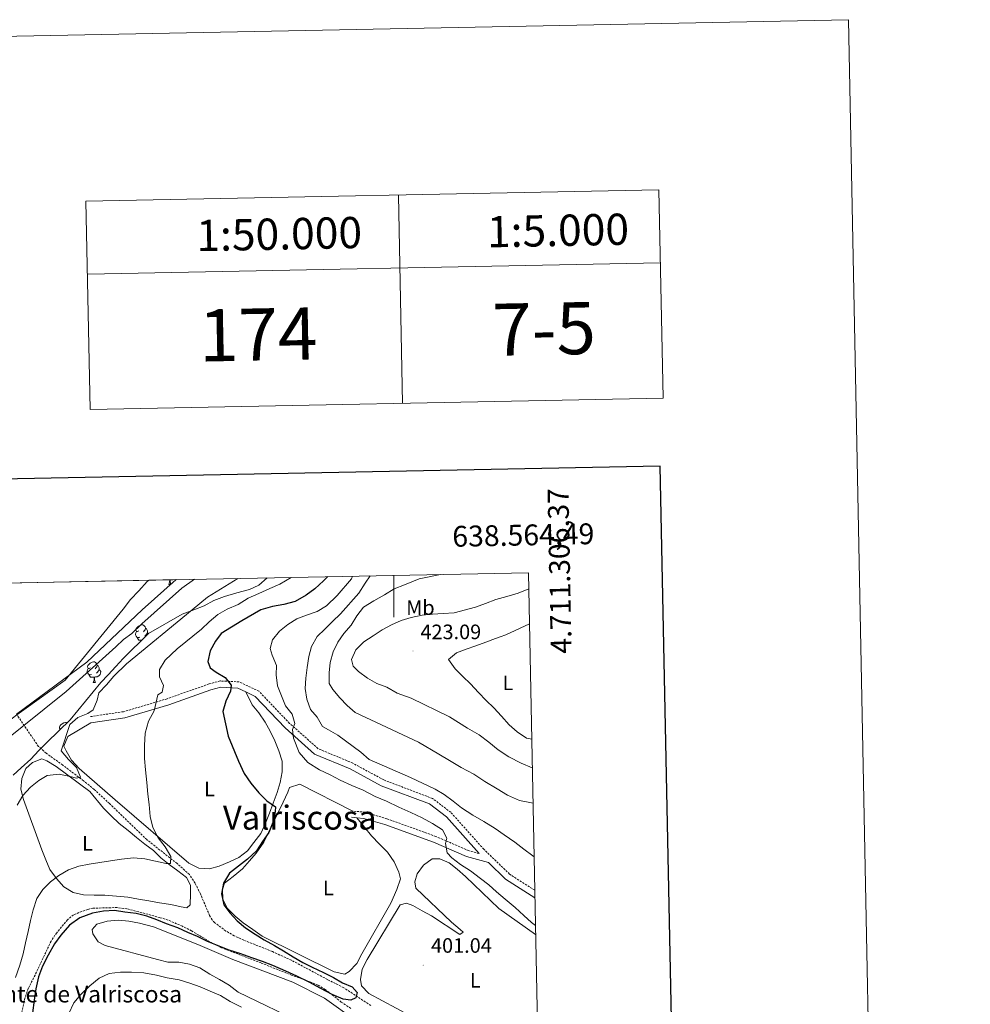
# Model space of a CAD drawing. Units: metres. Extents: x 634264 to 638777, y 4708515 to 4711572.
# Drawn here: x 638320 to 638777, y 4711099 to 4711572 of the extents above; entities that cross this region are included whole.
import ezdxf
from ezdxf.enums import TextEntityAlignment as Align

# ---------------------------------------------------------------- set-up
doc = ezdxf.new("R2010")
doc.units = ezdxf.units.M
doc.header["$MEASUREMENT"] = 0
doc.linetypes.add('TRAZOSX2', pattern=[1.5, 1, -0.5])
for name, color, linetype, lineweight in [('Carátula', 7, 'Continuous', 5), ('Level 11', 142, 'TRAZOSX2', 13), ('Level 21', 19, 'Continuous', 0), ('Level 35', 92, 'Continuous', 0), ('Level 36', 92, 'Continuous', 0), ('Level 37', 92, 'Continuous', 0), ('Level 4', 36, 'Continuous', 30), ('Level 41', 39, 'Continuous', 0), ('Level 43', 142, 'Continuous', 0), ('Level 45', 7, 'Continuous', 0), ('Level 5', 36, 'Continuous', 0), ('Level 51', 144, 'Continuous', 13), ('Level 61', 19, 'Continuous', 0), ('Level 63', 7, 'Continuous', 0), ('Level 7', 19, 'Continuous', 0)]:
    doc.layers.add(name, color=color, linetype=linetype, lineweight=lineweight)
doc.styles.add('Arial', font='ARIAL.TTF', dxfattribs={"height": 0.2})

# ---------------------------------------------------------------- blocks, each defined once
blk = doc.blocks.new('5PATER')
at = {"layer": 'Carátula', "linetype": 'Continuous', "lineweight": 5}
h = blk.add_hatch(color=250, dxfattribs=at)
edge = h.paths.add_edge_path()
edge.add_ellipse((0, 0), major_axis=(-1.33, -1.34), ratio=0.999422, start_angle=0, end_angle=360)

msp = doc.modelspace()

# ---------------------------------------------------------------- linework, layer by layer
at = {"layer": 'Level 11', "color": 142, "linetype": 'Continuous', "lineweight": 13}
msp.add_polyline3d([(638395.55, 4711303.05, 383.2), (638379.24, 4711288.55, 383.2), (638352.64, 4711263.41, 382.93), (638318.85, 4711238.54, 382.29)], dxfattribs=at)
at = {"layer": 'Level 11', "color": 142, "linetype": 'TRAZOSX2', "lineweight": 13}
for points in [[(638488.87, 4711098.66, 400.74), (638475.92, 4711107.19, 400.1), (638468.08, 4711111.15, 399.4), (638450.77, 4711120.38, 398.74), (638441.7, 4711124.55, 398.1), (638427.92, 4711130.01, 398.08), (638423.38, 4711132.11, 398.08), (638419.4, 4711134.4, 398.08), (638414, 4711138.37, 398.08), (638412.81, 4711139.7, 398.08), (638411.53, 4711141.86, 397.94), (638407.11, 4711152.26, 396.75), (638404.6, 4711157.4, 395.43), (638401.84, 4711161.52, 394.79), (638395.96, 4711166.78, 394.35), (638381.4, 4711178.26, 393.44), (638363.53, 4711195.59, 391.24), (638356.17, 4711202.33, 390.41), (638351.09, 4711206.49, 389.99), (638341.12, 4711214.01, 389.54), (638333.09, 4711219.8, 388.8), (638329.44, 4711222.99, 387.53), (638318.85, 4711238.54, 382.29)], [(638479.29, 4711097.25, 401.38), (638474.74, 4711100.32, 401.38), (638467.02, 4711106.39, 401.38), (638463.46, 4711108.45, 401.19), (638460.13, 4711109.88, 400.72), (638451.18, 4711113.13, 400.06), (638436.21, 4711119.06, 400.06), (638417.24, 4711126.41, 399.4), (638412.76, 4711128.62, 399.35), (638402.94, 4711134.47, 399.4), (638398.5, 4711136.7, 398.79), (638391.68, 4711139.63, 397.49), (638387.65, 4711140.84, 397.5), (638380.42, 4711142.82, 398.07), (638371.82, 4711145.09, 398.07), (638367.11, 4711145.65, 398.07), (638355.52, 4711145.37, 398.07), (638353.1, 4711144.79, 398.07), (638346.17, 4711142.24, 398.07), (638343.32, 4711139.82, 398.07), (638338.21, 4711133.58, 398.07), (638335.53, 4711129.59, 398.07), (638327.78, 4711113.24, 398.07), (638324.55, 4711106.78, 397.41), (638322.86, 4711102.08, 397), (638320.36, 4711089.85, 396.11)]]:
    msp.add_polyline3d(points, dxfattribs=at)
at = {"layer": 'Level 21', "color": 19, "linetype": 'Continuous', "lineweight": 0}
msp.add_line((638482.12, 4711188.78, 399.42), (638479.68, 4711189.03, 399.13), dxfattribs=at)
at = {"layer": 'Level 21', "color": 19, "linetype": 'TRAZOSX2', "lineweight": 0}
for points in [[(638567.52, 4711153.97, 406.95), (638555.43, 4711161.72, 406.77), (638543.1, 4711173.63, 406.77), (638527.26, 4711191.38, 408.51), (638518.5, 4711198.03, 408.16), (638495.12, 4711206.9, 407.81), (638480.24, 4711214.99, 407.12), (638463.57, 4711221.91, 406.42), (638449.89, 4711234.08, 403.99), (638435.25, 4711249.45, 399.83), (638425.76, 4711253.98, 398.78), (638416.68, 4711254.4, 398.78), (638411.27, 4711252.99, 398.44), (638391.11, 4711245.87, 394.62), (638370.19, 4711239.67, 391.49), (638354.16, 4711237.26, 390.45)], [(638540.91, 4711171.58, 406.59), (638535.78, 4711173, 406.42), (638520.06, 4711179.81, 403.99), (638496.54, 4711188.32, 401.56), (638486.17, 4711191.39, 399.83), (638479.98, 4711192.01, 399.13)]]:
    msp.add_polyline3d(points, dxfattribs=at)
at = {"layer": 'Level 21', "color": 19, "linetype": 'Continuous', "lineweight": 0}
for points in [[(638428.86, 4711249.18, 399.26), (638425.02, 4711251.02, 398.78), (638417, 4711251.38, 398.78), (638412.15, 4711250.11, 398.44), (638392.03, 4711243.01, 394.62), (638370.85, 4711236.73, 391.49), (638354.6, 4711234.3, 390.45)], [(638540.91, 4711171.58, 406.59), (638525.22, 4711189.16, 408.51), (638517.04, 4711195.37, 408.16), (638493.86, 4711204.16, 407.81), (638478.94, 4711212.27, 407.12), (638461.95, 4711219.33, 406.42), (638447.81, 4711231.92, 403.99), (638433.45, 4711246.99, 399.83), (638428.86, 4711249.18, 399.26)], [(638567.59, 4711150.39, 406.98), (638553.57, 4711159.36, 406.77), (638545.43, 4711167.22, 406.76), (638534.78, 4711170.16, 406.42), (638518.96, 4711177.03, 403.99), (638495.6, 4711185.46, 401.56), (638485.59, 4711188.43, 399.83), (638482.12, 4711188.78, 399.42)]]:
    msp.add_polyline3d(points, dxfattribs=at)
at = {"layer": 'Level 35', "color": 92, "linetype": 'Continuous', "lineweight": 0, "ltscale": 0.5}
for points in [[(638439.13, 4711303.91, 398.39), (638435.24, 4711300.47, 398.39), (638430.63, 4711298.29, 398.39), (638424.65, 4711296.73, 398.39), (638418.67, 4711294.89, 398.39), (638413.52, 4711292.98, 398.39), (638409.01, 4711290.53, 398.39), (638403.95, 4711288.53, 398.39), (638398.43, 4711286.43, 397.66), (638382.3, 4711277.23, 394.02), (638370.13, 4711265.18, 393.93), (638366.55, 4711261.29, 394.02), (638362.89, 4711257.4, 394.11), (638359.31, 4711253.61, 394.2), (638344.69, 4711235.75, 394.2), (638333.67, 4711225.06, 394.2), (638329.66, 4711221.08, 394.2), (638325.82, 4711216.92, 394.2), (638321.09, 4711212.75, 394.2), (638317.24, 4711209.13, 394.2)], [(638311.42, 4711230.74, 390.44), (638314.9, 4711234.89, 390.44), (638319.11, 4711238.16, 390.44), (638323.5, 4711241.44, 390.44), (638342.18, 4711254.85, 393.93), (638370.07, 4711288.85, 394.02), (638373.63, 4711293.46, 394.02), (638377.66, 4711297.72, 394.02), (638381.67, 4711302.16, 394.02), (638382.54, 4711302.79, 394.02)]]:
    msp.add_polyline3d(points, dxfattribs=at)
at = {"layer": 'Level 36', "color": 92, "linetype": 'Continuous', "lineweight": 0}
for p, q in [((638391.92, 4711300.66, 0.01), (638393.05, 4711300.66, 0.01)), ((638355.68, 4711253.61, 0.01), (638356.8, 4711253.61, 0.01))]:
    msp.add_line(p, q, dxfattribs=at)
for points in [[(638391.92, 4711300.66, 0.01), (638392.36, 4711301.82, 0.01), (638392.44, 4711302.99, 0.01)], [(638392.6, 4711302.99, 0.01), (638392.61, 4711302.76, 0.01), (638392.65, 4711302.08, 0.01), (638392.72, 4711301.46, 0.01), (638392.83, 4711301.06, 0.01), (638393.05, 4711300.66, 0.01)], [(638377.56, 4711278.44, 0.01), (638377.03, 4711278.17, 0.01), (638376.5, 4711278.23, 0.01), (638376.24, 4711278.6, 0.01), (638376.18, 4711279.02, 0.01), (638376.34, 4711279.54, 0.01), (638376.82, 4711280.14, 0.01), (638377.46, 4711280.67, 0.01), (638378.36, 4711281.25, 0.01), (638379.1, 4711281.41, 0.01), (638379.53, 4711281.36, 0.01), (638380.06, 4711281.04, 0.01), (638380.59, 4711280.46, 0.01), (638380.75, 4711279.82, 0.01), (638380.64, 4711278.97, 0.01), (638380.21, 4711278.44, 0.01), (638379.79, 4711278.01, 0.01)], [(638566.08, 4711226.5, 423.01), (638563.57, 4711227.03, 423.01), (638559.07, 4711229.98, 423.01), (638555.28, 4711233.29, 423.01), (638551.65, 4711237.49, 423.01), (638547.84, 4711241.51, 423.01), (638544.22, 4711245.01, 423.01), (638540.6, 4711248.85, 423.01), (638536.79, 4711253.05, 423.01), (638532.99, 4711256.54, 423.01), (638529.37, 4711260.21, 423.01), (638526.09, 4711264.78, 423.01), (638529.95, 4711267.87, 423.01), (638534.64, 4711269.6, 423.08), (638539.34, 4711271.32, 423.14), (638544.03, 4711273.05, 423.2), (638548.72, 4711274.77, 423.26), (638551.03, 4711275.62, 423.29), (638553.74, 4711276.63, 423.32), (638564.97, 4711281.81, 423.32)], [(638378.15, 4711275.36, 0.01), (638377.72, 4711275.2, 0.01), (638377.14, 4711275.26, 0.01), (638376.66, 4711275.47, 0.01), (638376.24, 4711275.89, 0.01), (638376.02, 4711276.48, 0.01), (638376.02, 4711276.9, 0.01), (638376.08, 4711277.48, 0.01), (638376.5, 4711278.17, 0.01)], [(638380.75, 4711279.82, 0.01), (638381.22, 4711279.5, 0.01), (638381.54, 4711278.86, 0.01), (638381.7, 4711278.54, 0.01), (638381.7, 4711277.96, 0.01), (638381.7, 4711277.54, 0.01), (638381.33, 4711276.85, 0.01), (638380.91, 4711276.37, 0.01), (638380.43, 4711275.95, 0.01)], [(638381.7, 4711277.54, 0.01), (638382.15, 4711277.29, 0.01), (638382.23, 4711277.16, 0.01)], [(638379.07, 4711274.03, 0.01), (638378.52, 4711273.98, 0.01), (638377.67, 4711273.98, 0.01), (638377.25, 4711274.41, 0.01), (638376.93, 4711274.88, 0.01), (638376.93, 4711275.2, 0.01)], [(638354.38, 4711260.67, 0.01), (638353.84, 4711260.4, 0.01), (638353.32, 4711260.46, 0.01), (638353.05, 4711260.83, 0.01), (638353, 4711261.26, 0.01), (638353.16, 4711261.78, 0.01), (638353.64, 4711262.37, 0.01), (638354.27, 4711262.9, 0.01), (638355.17, 4711263.48, 0.01), (638355.92, 4711263.64, 0.01), (638356.34, 4711263.59, 0.01), (638356.87, 4711263.28, 0.01), (638357.4, 4711262.69, 0.01), (638357.56, 4711262.05, 0.01), (638357.45, 4711261.2, 0.01), (638357.02, 4711260.67, 0.01), (638356.6, 4711260.24, 0.01)], [(638357.56, 4711262.05, 0.01), (638358.04, 4711261.74, 0.01), (638358.35, 4711261.1, 0.01), (638358.51, 4711260.78, 0.01), (638358.51, 4711260.2, 0.01), (638358.51, 4711259.77, 0.01), (638358.14, 4711259.08, 0.01), (638357.72, 4711258.6, 0.01), (638357.24, 4711258.18, 0.01)], [(638354.96, 4711257.59, 0.01), (638354.54, 4711257.43, 0.01), (638353.95, 4711257.49, 0.01), (638353.48, 4711257.7, 0.01), (638353.05, 4711258.12, 0.01), (638352.84, 4711258.71, 0.01), (638352.84, 4711259.13, 0.01), (638352.89, 4711259.72, 0.01), (638353.32, 4711260.4, 0.01)], [(638356.22, 4711256.3, 0.01), (638355.33, 4711256.21, 0.01), (638354.48, 4711256.21, 0.01), (638354.06, 4711256.64, 0.01), (638353.74, 4711257.12, 0.01), (638353.74, 4711257.43, 0.01)], [(638358.51, 4711259.77, 0.01), (638358.96, 4711259.52, 0.01), (638359.31, 4711258.9, 0.01), (638359.2, 4711258.18, 0.01), (638358.99, 4711257.54, 0.01), (638358.4, 4711256.8, 0.01), (638357.61, 4711256.32, 0.01), (638356.76, 4711256.42, 0.01), (638356.33, 4711256.3, 0.01)], [(638355.68, 4711253.61, 0.01), (638356.11, 4711254.77, 0.01), (638356.22, 4711256.3, 0.01), (638356.33, 4711256.3, 0.01), (638356.36, 4711255.71, 0.01), (638356.4, 4711255.02, 0.01), (638356.47, 4711254.41, 0.01), (638356.58, 4711254.01, 0.01), (638356.8, 4711253.61, 0.01)], [(638354.6, 4711234.3, 390.45), (638343.51, 4711227.7, 390.45), (638341.64, 4711223.05, 390.45), (638342.74, 4711220.93, 390.45), (638345.31, 4711216.36, 390.45), (638348.94, 4711212.33, 390.45), (638366.28, 4711197.34, 392.88), (638401.66, 4711167.03, 396.01), (638406.33, 4711164.62, 396.7), (638411.49, 4711164.18, 397.05), (638416.09, 4711165.5, 397.39), (638421.03, 4711167.55, 397.39), (638425.62, 4711169.76, 397.74), (638429.65, 4711172.86, 397.74), (638432.78, 4711176.82, 398.09), (638436.09, 4711181.15, 398.44), (638438.31, 4711186.17, 398.44), (638440.36, 4711191, 398.44), (638442.05, 4711195.83, 398.44), (638443.92, 4711200.85, 398.78), (638445.43, 4711205.67, 399.48), (638446.41, 4711210.85, 400.17), (638446.32, 4711216, 400.87), (638444.81, 4711220.95, 400.87), (638442.77, 4711225.72, 400.87), (638440.55, 4711230.3, 400.87), (638438.16, 4711234.71, 400.87), (638435.24, 4711239.1, 400.52), (638431.97, 4711242.95, 400.52), (638428.86, 4711249.18, 399.26)], [(638340.15, 4711231.34, 0.01), (638339.81, 4711231.38, 0.01), (638339.55, 4711231.75, 0.01), (638339.49, 4711232.17, 0.01), (638339.65, 4711232.69, 0.01), (638340.13, 4711233.29, 0.01), (638340.77, 4711233.82, 0.01), (638341.67, 4711234.4, 0.01), (638342.41, 4711234.56, 0.01), (638342.84, 4711234.51, 0.01), (638343.19, 4711234.3, 0.01)], [(638339.39, 4711230.61, 0.01), (638339.39, 4711230.63, 0.01), (638339.81, 4711231.32, 0.01)], [(638360.59, 4711193.38, 392.45), (638364.38, 4711189.71, 393.14), (638368.18, 4711186.05, 393.49), (638372.51, 4711182.57, 393.49), (638376.48, 4711179.26, 393.84), (638380.45, 4711176.13, 394.18), (638384.59, 4711173, 394.18), (638388.21, 4711169.51, 394.53), (638392.18, 4711166.38, 394.88), (638396.32, 4711163.25, 394.88), (638400.47, 4711160.12, 395.23), (638402.31, 4711156.42, 395.23), (638402.38, 4711152.33, 395.23), (638402.3, 4711147, 395.23), (638400.55, 4711145.54, 395.57), (638397.87, 4711146.03, 395.57), (638392.87, 4711147.18, 395.57), (638387.52, 4711147.98, 395.57), (638382.35, 4711148.96, 395.57), (638377.36, 4711149.76, 395.57), (638372.36, 4711150.73, 395.57), (638366.84, 4711151.17, 395.57), (638361.32, 4711151.61, 395.57), (638356.16, 4711151.69, 395.23), (638351.01, 4711151.78, 395.23), (638346.01, 4711152.94, 395.23), (638341.69, 4711155.53, 395.23), (638338.07, 4711159.55, 395.23), (638334.97, 4711163.95, 394.53), (638332.93, 4711168.53, 394.53), (638331.07, 4711173.3, 394.18), (638322.28, 4711197.51, 390.71), (638320.95, 4711202.46, 390.36), (638321.39, 4711207.63, 390.02), (638323.44, 4711212.46, 389.67), (638326.59, 4711215.36, 389.67), (638331.01, 4711217.04, 389.67), (638333.51, 4711216.02, 389.67), (638338.01, 4711213.43, 389.67), (638354.04, 4711201.44, 391.06), (638360.59, 4711193.38, 392.45)], [(638479.98, 4711192.01, 399.13), (638454.86, 4711204.9, 399.48), (638449.91, 4711203.22, 399.48), (638449.06, 4711201.07, 399.82), (638446.83, 4711196.23, 399.82), (638444.43, 4711191.21, 399.82), (638437.57, 4711177.04, 399.82), (638433.93, 4711171.82, 399.82), (638430.62, 4711168.02, 400.17), (638427.3, 4711164.23, 400.17), (638422.92, 4711160.6, 400.17), (638418.71, 4711157.32, 400.17), (638417.7, 4711154.28, 400.17), (638417.96, 4711149.66, 400.17), (638419.99, 4711145.43, 400.17), (638423.79, 4711141.59, 400.17), (638427.58, 4711138.28, 400.17), (638432.26, 4711135.16, 400.17), (638436.77, 4711131.86, 400.17), (638471.38, 4711114.87, 400.52), (638476.38, 4711113.71, 400.52), (638478.49, 4711114.99, 400.52), (638482.16, 4711118.79, 400.52), (638484.57, 4711123.46, 400.52), (638498.54, 4711147.71, 400.17), (638501.45, 4711154.34, 399.82), (638503.13, 4711159.52, 399.82), (638502.37, 4711162.71, 399.82), (638500.15, 4711167.65, 399.82), (638496.87, 4711172.21, 399.82), (638493.06, 4711176.06, 399.82), (638489.26, 4711180.08, 399.82), (638485.81, 4711184.29, 399.82), (638482.12, 4711188.78, 399.42)], [(638507.61, 4711093.93, 401.15), (638487.87, 4711104.42, 400.81), (638484.42, 4711108.1, 400.81), (638484.02, 4711111.11, 400.81), (638484.82, 4711116.11, 400.81), (638487.22, 4711120.77, 401.15), (638502.94, 4711147.01, 402.2), (638505.95, 4711147.77, 402.2), (638508.99, 4711146.58, 402.2), (638513.48, 4711144.17, 402.54), (638517.97, 4711141.76, 402.54), (638531.64, 4711132.76, 403.24), (638533.22, 4711133.85, 403.24), (638531.78, 4711135.07, 403.24), (638527.63, 4711138.73, 403.24), (638510.45, 4711154.96, 403.24), (638510.04, 4711157.98, 403.24), (638511.21, 4711161.91, 403.24), (638514.16, 4711166.05, 403.24), (638518.38, 4711168.97, 403.24), (638521.93, 4711169.04, 403.24), (638526.41, 4711167.16, 403.24), (638530.38, 4711164.03, 403.24), (638534.35, 4711160.54, 403.24), (638550.27, 4711145.18, 403.24), (638567.94, 4711132.72, 403.7)], [(638481.87, 4711091.34, 403.24), (638466.75, 4711102.1, 402.54), (638451.5, 4711109.83, 402.54), (638422.68, 4711120.7, 402.54), (638405.84, 4711127.87, 402.54), (638384.71, 4711136.39, 402.54), (638377.92, 4711138.23, 402.2), (638372.74, 4711139.2, 402.2), (638367.76, 4711139.65, 402.2), (638362.43, 4711139.2, 401.85), (638357.48, 4711137.69, 401.5), (638355.21, 4711135.16, 401.5), (638355.6, 4711133.03, 401.5), (638358.16, 4711129.16, 401.5), (638361.39, 4711127.44, 401.85), (638386.58, 4711120.78, 402.54), (638391.58, 4711119.44, 402.54), (638396.74, 4711119.53, 402.54), (638401.91, 4711118.56, 402.54), (638406.92, 4711116.69, 402.54), (638411.6, 4711113.75, 402.54), (638416.27, 4711111.16, 402.54), (638420.94, 4711108.4, 402.54), (638425.27, 4711105.1, 402.54), (638457.01, 4711089.65, 403.58)]]:
    msp.add_polyline3d(points, dxfattribs=at)
at = {"layer": 'Level 4', "color": 36, "linetype": 'Continuous', "lineweight": 30}
msp.add_polyline3d([(638468.2, 4711304.48, 400.01), (638466.12, 4711302.5, 400.01), (638462, 4711298.6, 400.01), (638457.86, 4711295.53, 400.01), (638452.64, 4711292.61, 400.01), (638447.2, 4711291.15, 400.01), (638441.66, 4711290.14, 400.01), (638436.14, 4711288.59, 400.01), (638427.04, 4711283.24, 400.01), (638417.13, 4711277.24, 400.01), (638414.37, 4711273.55, 400.01), (638411.81, 4711268.95, 400.01), (638410.63, 4711263.74, 400.01), (638411.87, 4711260.76, 400.01), (638414.72, 4711258.71, 400.01), (638419.05, 4711256.15, 400.01), (638421.93, 4711252.47, 400.01), (638421.62, 4711249.46, 400.01), (638419.34, 4711244.68, 400.01), (638417.88, 4711239.74, 400.01), (638420.4, 4711227.87, 400.01), (638425.41, 4711215.87, 400.01), (638428.18, 4711210.05, 400.01), (638431.29, 4711205.3, 400.01), (638435.1, 4711200.75, 400.01), (638439.08, 4711196.91, 400.01), (638443.23, 4711193.96, 400.01), (638443.08, 4711191.82, 400.01), (638441.93, 4711186.46, 400.01), (638439.89, 4711181.63, 400.01), (638436.94, 4711177.31, 400.01), (638434, 4711172.81, 400.01), (638429.8, 4711168.83, 400.01), (638425.41, 4711165.55, 400.01), (638421.03, 4711162.09, 400.01), (638418.26, 4711157.42, 400.01), (638417.29, 4711152.25, 400.01), (638418.45, 4711146.93, 400.01), (638421.18, 4711143.07, 400.01), (638424.81, 4711139.22, 400.01), (638428.78, 4711135.91, 400.01), (638433.45, 4711132.97, 400.01), (638437.77, 4711130.2, 400.01), (638442.62, 4711127.44, 400.01), (638446.93, 4711124.85, 400.01), (638451.6, 4711122.09, 400.01), (638456.28, 4711119.33, 400.01), (638460.76, 4711117.09, 400.01), (638466.14, 4711114.52, 400.01), (638470.98, 4711112.12, 400.01), (638475.3, 4711109.53, 400.01), (638479.95, 4711107.65, 400.01), (638482.31, 4711104.85, 400.01), (638481.65, 4711102.35, 400.01), (638479.36, 4711101.24, 400.01), (638475.61, 4711101.71, 400.01), (638470.42, 4711103.93, 400.01), (638464.85, 4711106.85, 400.01), (638459.29, 4711109.78, 400.01), (638453.37, 4711112.7, 400.01), (638448.17, 4711115.09, 400.01), (638441.9, 4711117.83, 400.01), (638436.89, 4711119.7, 400.01), (638431.88, 4711121.56, 400.01), (638426.51, 4711123.43, 400.01), (638420.96, 4711125.28, 400.01), (638415.41, 4711127.5, 400.01), (638410.58, 4711129.37, 400.01), (638405.74, 4711131.77, 400.01), (638401.08, 4711133.65, 400.01), (638396.24, 4711135.87, 400.01), (638390.87, 4711137.91, 400.01), (638386.21, 4711139.78, 400.01), (638381.38, 4711141.48, 400.01), (638376.38, 4711142.81, 400.01), (638370.86, 4711143.43, 400.01), (638365.86, 4711144.23, 400.01), (638360.71, 4711143.96, 400.01), (638355.4, 4711142.98, 400.01), (638349.21, 4711140.73, 400.01), (638344.29, 4711137.27, 400.01), (638340.11, 4711132.39, 400.01), (638337.16, 4711128.25, 400.01), (638334.06, 4711122.86, 400.01), (638331.31, 4711117.48, 400.01), (638329.44, 4711112.47, 400.01), (638328.12, 4711106.58, 400.01), (638327.33, 4711101.23, 400.01), (638326.54, 4711095.17, 400.01)], dxfattribs=at)
at = {"layer": 'Level 5', "color": 36, "linetype": 'Continuous', "lineweight": 0}
for points in [[(638450.61, 4711304.13, 395.01), (638445.21, 4711300.88, 395.01), (638440.42, 4711298.79, 395.01), (638435.18, 4711296.33, 395.01), (638430.12, 4711294.15, 395.01), (638425.26, 4711291.06, 395.01), (638420.02, 4711288.87, 395.01), (638415.42, 4711286.33, 395.01), (638411.39, 4711282.8, 395.01), (638407.63, 4711279.27, 395.01), (638395.96, 4711269.87, 395.01), (638390.23, 4711264.4, 395.01), (638387.48, 4711259.89, 395.01), (638387.54, 4711256.43, 395.01), (638389.35, 4711252.19, 395.01), (638388.86, 4711248.99, 395.01), (638386.79, 4711247.77, 395.01), (638384.97, 4711240.09, 395.01), (638382.21, 4711235.06, 395.01), (638380.71, 4711229.35, 395.01), (638380.28, 4711223.47, 395.01), (638380.39, 4711217.25, 395.01), (638380.85, 4711211.75, 395.01), (638381.49, 4711205.71, 395.01), (638381.94, 4711200.03, 395.01), (638382.56, 4711195.06, 395.01), (638383.02, 4711189.38, 395.01), (638384.36, 4711184.07, 395.01), (638386.93, 4711179.14, 395.01), (638390.21, 4711174.75, 395.01), (638392.96, 4711170.17, 395.01), (638392.84, 4711166.79, 395.01), (638390.71, 4711166.76, 395.01), (638385.53, 4711167.91, 395.01), (638380.53, 4711169.07, 395.01), (638375.01, 4711169.5, 395.01), (638369.33, 4711168.87, 395.01), (638364.01, 4711168.06, 395.01), (638358.87, 4711167.26, 395.01), (638353.73, 4711166.46, 395.01), (638348.77, 4711165.48, 395.01), (638343.82, 4711163.8, 395.01), (638339.24, 4711161.05, 395.01), (638335.21, 4711157.95, 395.01), (638331.54, 4711154.33, 395.01), (638328.59, 4711150.01, 395.01), (638326.91, 4711144.65, 395.01), (638325.58, 4711139.47, 395.01), (638324.43, 4711134.12, 395.01), (638323.28, 4711128.76, 395.01), (638322.12, 4711123.41, 395.01), (638320.44, 4711118.04, 395.01), (638318.41, 4711112.14, 395.01)], [(638480.18, 4711304.72, 405.01), (638479.56, 4711303.45, 405.01), (638472.78, 4711295.41, 405.01), (638467.59, 4711290.49, 405.01), (638463.09, 4711287.68, 405.01), (638458.11, 4711285.96, 405.01), (638453.41, 4711284.23, 405.01), (638449.08, 4711281.52, 405.01), (638445.04, 4711278.35, 405.01), (638441.66, 4711274.1, 405.01), (638440.55, 4711269.99, 405.01), (638441.52, 4711266.73, 405.01), (638443.7, 4711261.76, 405.01), (638443.5, 4711257.38, 405.01), (638444.14, 4711252.02, 405.01), (638446.05, 4711247.23, 405.01), (638448.04, 4711242.53, 405.01), (638451.21, 4711238.49, 405.01), (638452.38, 4711234.05, 405.01), (638451.34, 4711231.12, 405.01), (638451.77, 4711227.04, 405.01), (638454.56, 4711220.15, 405.01), (638458.73, 4711215.25, 405.01), (638464.31, 4711211.79, 405.01), (638469.33, 4711209.39, 405.01), (638474.17, 4711206.81, 405.01), (638479.73, 4711204.24, 405.01), (638485.28, 4711202.02, 405.01), (638491.03, 4711198.92, 405.01), (638496.4, 4711196.71, 405.01), (638502.32, 4711193.79, 405.01), (638508.05, 4711191.22, 405.01), (638513.61, 4711188.65, 405.01), (638518.46, 4711186.07, 405.01), (638523.31, 4711182.96, 405.01), (638525.34, 4711178.9, 405.01), (638524.67, 4711176.4, 405.01), (638525.46, 4711171.97, 405.01), (638527.82, 4711169.52, 405.01), (638531.96, 4711166.39, 405.01), (638536.64, 4711163.28, 405.01), (638541.51, 4711159.63, 405.01), (638545.47, 4711156.5, 405.01), (638549.27, 4711153.19, 405.01), (638553.42, 4711149.7, 405.01), (638558.11, 4711145.7, 405.01), (638562.27, 4711141.86, 405.01), (638566.06, 4711138.55, 405.01), (638567.86, 4711137.03, 405.01)], [(638488.63, 4711304.88, 410.01), (638486.13, 4711301.43, 410.01), (638483.12, 4711296.55, 410.01), (638474.38, 4711286.65, 410.01), (638470.53, 4711282.94, 410.01), (638466.86, 4711279.24, 410.01), (638463.1, 4711275.71, 410.01), (638460.36, 4711270.93, 410.01), (638459.08, 4711266.08, 410.01), (638458.35, 4711260.88, 410.01), (638457.71, 4711255.77, 410.01), (638457.44, 4711250.76, 410.01), (638458.17, 4711245.67, 410.01), (638459.98, 4711240.7, 410.01), (638463.14, 4711237.02, 410.01), (638465.68, 4711232.6, 410.01), (638468.62, 4711231.02, 410.01), (638473.13, 4711228.36, 410.01), (638484.11, 4711220.18, 410.01), (638488.08, 4711216.7, 410.01), (638507.97, 4711208.16, 410.01), (638519.8, 4711202.5, 410.01), (638524.12, 4711199.91, 410.01), (638528.44, 4711196.79, 410.01), (638532.41, 4711193.48, 410.01), (638537.8, 4711190.02, 410.01), (638543.19, 4711186.91, 410.01), (638548.59, 4711183.63, 410.01), (638552.91, 4711180.5, 410.01), (638557.95, 4711177.03, 410.01), (638562.27, 4711173.73, 410.01), (638566.6, 4711170.43, 410.01), (638567.2, 4711170.02, 410.01)], [(638522.34, 4711305.55, 415.01), (638512.06, 4711303.43, 415.01), (638505.1, 4711300.49, 415.01), (638500.13, 4711298.58, 415.01), (638495.45, 4711295.77, 415.01), (638490.31, 4711292.85, 415.01), (638485.35, 4711289.85, 415.01), (638482.15, 4711285.7, 415.01), (638479.41, 4711281.19, 415.01), (638476.02, 4711277.12, 415.01), (638473, 4711272.97, 415.01), (638470.89, 4711268.38, 415.01), (638469.43, 4711263.26, 415.01), (638468.98, 4711258.25, 415.01), (638468.98, 4711253.15, 415.01), (638470.67, 4711250.26, 415.01), (638474.01, 4711246.32, 415.01), (638477.54, 4711242.56, 415.01), (638481.42, 4711239.26, 415.01), (638511.72, 4711225.04, 415.01), (638521.6, 4711219.34, 415.01), (638526.63, 4711216.23, 415.01), (638532.2, 4711212.95, 415.01), (638538.31, 4711209.68, 415.01), (638543.53, 4711206.21, 415.01), (638549.46, 4711202.59, 415.01), (638554.49, 4711199.65, 415.01), (638560.22, 4711197.09, 415.01), (638565.93, 4711195.94, 415.01), (638566.69, 4711195.8, 415.01)], [(638404.29, 4711303.22, 385.01), (638398.23, 4711298.9, 385.01), (638378.96, 4711281.81, 385.01), (638374.3, 4711277.27, 385.01), (638370.17, 4711274.37, 385.01), (638366.59, 4711270.76, 385.01), (638342.66, 4711249.31, 385.01), (638300.4, 4711215.49, 385.01)], [(638425.16, 4711303.63, 390.01), (638410.56, 4711294.71, 390.01), (638403.21, 4711288.57, 390.01), (638371.71, 4711262.62, 390.01), (638365.62, 4711256.68, 390.01), (638362.14, 4711252.62, 390.01), (638358.39, 4711248.73, 390.01), (638357.63, 4711245.25, 390.01), (638355.71, 4711240.49, 390.01), (638353.1, 4711238.8, 390.01), (638348.31, 4711236.9, 390.01), (638344.46, 4711233.46, 390.01), (638340.41, 4711220.94, 390.01), (638343.87, 4711216.74, 390.01), (638347.67, 4711212.89, 390.01), (638349.53, 4711208.3, 390.01), (638347.76, 4711207.74, 390.01), (638344.72, 4711208.57, 390.01), (638339.37, 4711209.72, 390.01), (638333.69, 4711209.09, 390.01), (638329.64, 4711206.7, 390.01), (638325.61, 4711203.43, 390.01), (638321.94, 4711199.46, 390.01), (638319.18, 4711194.78, 390.01)], [(638564.64, 4711298.66, 420.01), (638559.56, 4711296.55, 420.01), (638554.22, 4711294.91, 420.01), (638548.87, 4711293.54, 420.01), (638543.9, 4711291.63, 420.01), (638539.1, 4711289.91, 420.01), (638528.96, 4711287.09, 420.01), (638523.68, 4711286.73, 420.01), (638518.5, 4711286.45, 420.01), (638513.5, 4711286, 420.01), (638508.33, 4711284.91, 420.01), (638503.44, 4711283.37, 420.01), (638498.74, 4711281.37, 420.01), (638494.32, 4711279.02, 420.01), (638490.01, 4711276.03, 420.01), (638485.5, 4711273.13, 420.01), (638481.66, 4711269.33, 420.01), (638479.65, 4711264.65, 420.01), (638480.43, 4711261.56, 420.01), (638482.93, 4711258.88, 420.01), (638487.36, 4711255.77, 420.01), (638491.77, 4711253.21, 420.01), (638496.54, 4711251.47, 420.01), (638501.6, 4711248.56, 420.01), (638508.19, 4711246.12, 420.01), (638526.66, 4711237.2, 420.01), (638535.29, 4711231.84, 420.01), (638540.86, 4711228.56, 420.01), (638545.55, 4711225.09, 420.01), (638550.06, 4711221.43, 420.01), (638555.1, 4711217.96, 420.01), (638561.01, 4711215.04, 420.01), (638566.35, 4711212.71, 420.01)], [(638426.84, 4711097.87, 405.01), (638421.45, 4711100.62, 405.01), (638416.78, 4711103.38, 405.01), (638411.76, 4711105.6, 405.01), (638407.1, 4711107.65, 405.01), (638402.1, 4711109.34, 405.01), (638396.91, 4711111.03, 405.01), (638391.2, 4711112, 405.01), (638386.03, 4711113.15, 405.01), (638379.96, 4711114.29, 405.01), (638374.08, 4711114.72, 405.01), (638368.75, 4711114.62, 405.01), (638363.43, 4711114, 405.01), (638358.49, 4711111.78, 405.01), (638354.11, 4711108.14, 405.01), (638349.74, 4711103.97, 405.01), (638346.43, 4711100, 405.01), (638344.03, 4711094.81, 405.01)]]:
    msp.add_polyline3d(points, dxfattribs=at)
at = {"layer": 'Level 51', "color": 144, "linetype": 'Continuous', "lineweight": 13}
msp.add_polyline3d([(638313.71, 4711301.43, 397.83), (638382.54, 4711302.79, 394.02), (638395.55, 4711303.05, 383.2), (638379.24, 4711288.55, 383.2), (638352.64, 4711263.41, 382.93), (638318.85, 4711238.54, 382.29)], dxfattribs=at)
at = {"layer": 'Level 61', "color": 19, "linetype": 'Continuous', "lineweight": 0}
msp.add_polyline3d([(635187.83, 4708925.67, 0.01), (635142.91, 4711239.04, 0.01), (638564.49, 4711306.37, 0.01), (638610.55, 4708993.02, 0.01), (635187.83, 4708925.67, 0.01)], close=True, dxfattribs=at)
at = {"layer": 'Level 63', "linetype": 'Continuous', "lineweight": 0}
for p, q in [((638627.15, 4711490.07, 0.01), (638629.11, 4711390.09, 0.01)), ((638352.2, 4711484.66, 0.01), (638354.17, 4711384.68, 0.01)), ((638502.17, 4711487.61, 0.01), (638504.14, 4711387.63, 0.01)), ((638352.89, 4711449.64, 0.01), (638627.84, 4711455.08, 0.01))]:
    msp.add_line(p, q, dxfattribs=at)
for points in [[(634322.37, 4708514.72, 0.01), (634263.94, 4711484.15, 0.01), (638718.08, 4711571.79, 0.01), (638776.51, 4708602.37, 0.01), (634322.37, 4708514.72, 0.01)], [(638352.2, 4711484.66, 0.01), (638627.15, 4711490.07, 0.01), (638629.11, 4711390.09, 0.01), (638354.17, 4711384.68, 0.01), (638352.2, 4711484.66, 0.01)]]:
    msp.add_polyline3d(points, close=True, dxfattribs=at)
at = {"layer": 'Level 63', "linetype": 'Continuous', "lineweight": 30}
msp.add_polyline3d([(635073.42, 4711287.51, 0.01), (635122.97, 4708873.04, 0.01), (638677.21, 4708945.98, 0.01), (638627.74, 4711357.45, 0.01), (635073.42, 4711287.51, 0.01)], dxfattribs=at)
at = {"layer": 'Level 63', "linetype": 'Continuous', "lineweight": 0}
msp.add_polyline3d([(638500, 4711305.1, 0.01), (638500, 4711285.1, 0.01)], dxfattribs=at)

# ---------------------------------------------------------------- block references
at = {"layer": 'Level 7', "color": 19, "linetype": 'Continuous', "lineweight": 0, "xscale": 0.1000007614726202, "yscale": 0.1000007614726202}
for p in [(638509.2, 4711268.78, 423.1), (638514.03, 4711118.03, 401.05)]:
    msp.add_blockref('5PATER', p, dxfattribs=at)

# ---------------------------------------------------------------- texts
at = {"layer": 'Level 37', "color": 92, "linetype": 'Continuous', "lineweight": 0, "style": 'Arial'}
for s, p in [('Mb', (638512.68, 4711289.64, 418.73)), ('L', (638554.68, 4711253.52, 423.17)), ('L', (638411.49, 4711202.57, 398.02)), ('L', (638352.92, 4711176.46, 393.99)), ('L', (638468.52, 4711155.03, 400.04)), ('L', (638539, 4711110.75, 403.07))]:
    msp.add_text(s, height=7, dxfattribs=at).set_placement(p, align=Align.MIDDLE_CENTER)
at = {"layer": 'Level 41', "color": 19, "linetype": 'Continuous', "lineweight": 0, "style": 'Arial'}
for s, p in [('423.09', (638512.7, 4711272.28, 423.1)), ('401.04', (638517.78, 4711121.78, 401.05))]:
    msp.add_text(s, height=7, dxfattribs=at).set_placement(p, align=Align.BOTTOM_LEFT)
at = {"layer": 'Level 43', "color": 5, "linetype": 'Continuous', "lineweight": 0, "style": 'Arial'}
msp.add_text('Fuente de Valriscosa', height=8, dxfattribs=at).set_placement((638293.8, 4711097.62, 390.96), align=Align.BOTTOM_LEFT)
at = {"layer": 'Level 45', "color": 19, "linetype": 'Continuous', "lineweight": 0, "style": 'Arial'}
msp.add_text('Valriscosa', height=11.5, dxfattribs=at).set_placement((638454.82, 4711188.83, 399.02), align=Align.MIDDLE_CENTER)
at = {"layer": 'Level 63', "linetype": 'Continuous', "lineweight": 0, "style": 'Arial'}
for s, height, p in [('1:5.000', 15, (638578.69, 4711470.65, 0.01)), ('1:50.000', 15, (638444.92, 4711468.94, 0.01)), ('7-5', 25, (638571.99, 4711423.43, 0.01)), ('174', 25, (638434.82, 4711420.73, 0.01))]:
    msp.add_text(s, height=height, rotation=1.1273, dxfattribs=at).set_placement(p, align=Align.MIDDLE_CENTER)
msp.add_text('4.711.306,37', height=10, rotation=91.1406, dxfattribs=at).set_placement((638573.68, 4711346.86, 0.01), align=Align.TOP_RIGHT)
msp.add_text('638.564,49', height=10, rotation=1.1272, dxfattribs=at).set_placement((638596.28, 4711316.99, 0.01), align=Align.BOTTOM_RIGHT)

doc.saveas('drawing.dxf')
